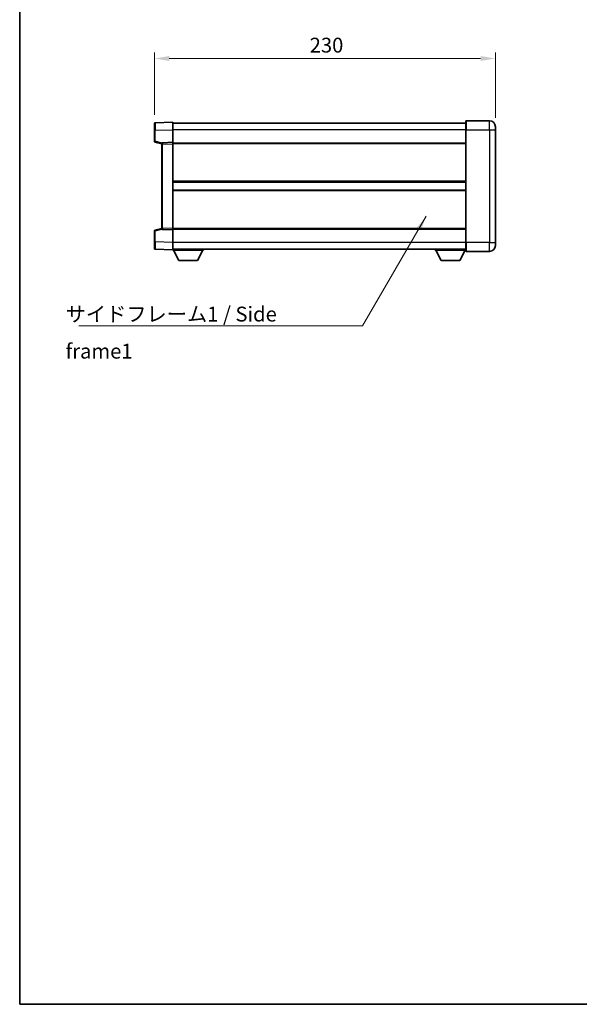
# Model space of a CAD drawing. Units: millimetres. Extents: x 0 to 9454, y 0 to 1124.
# Drawn here: x 1574 to 1951, y 0 to 664 of the extents above; entities that cross this region are included whole.
import ezdxf

# ---------------------------------------------------------------- set-up
doc = ezdxf.new("R2010")
doc.units = ezdxf.units.MM
doc.header["$LTSCALE"] = 4
doc.layers.get('Defpoints').update_dxf_attribs({"lineweight": 25})
for name, color, linetype, lineweight in [('Border (ISO)', 7, 'Continuous', 35), ('Dimension (ISO)', 7, 'Continuous', 18), ('Symbol (ISO)', 7, 'Continuous', 18), ('Visible (ISO)', 7, 'Continuous', 35), ('Visible Narrow (ISO)', 7, 'Continuous', 25)]:
    doc.layers.add(name, color=color, linetype=linetype, lineweight=lineweight)
doc.styles.add('Note Text (TK)', font='txt')
doc.dimstyles.new('Default - Method 1b (TK)', dxfattribs={"dimscale": 4, "dimtxt": 2.5, "dimasz": 2.5, "dimexe": 1, "dimexo": 1.5, "dimgap": 1, "dimtad": 1, "dimtoh": 1, "dimrnd": 1e-08, "dimdsep": 46, "dimtxsty": 'Note Text (TK)', "dimcen": 0.09, "dimdle": 5, "dimclrd": 100, "dimclre": 100, "dimclrt": 7, "dimadec": 1, "dimazin": 1, "dimtfac": 1, "dimtmove": 0, "dimatfit": 3, "dimfxl": 1, "dimtolj": 1, "dimlwd": -1, "dimlwe": -1, "dimarcsym": 0})
doc.dimstyles.new('Default - Method 1b (TK)$7', dxfattribs={"dimscale": 4, "dimtxt": 2.5, "dimasz": 2.5, "dimexe": 1, "dimexo": 1.5, "dimgap": 1, "dimtad": 1, "dimtoh": 1, "dimrnd": 1e-08, "dimdsep": 46, "dimtxsty": 'Note Text (TK)', "dimcen": 0.09, "dimdle": 5, "dimclrd": 100, "dimclre": 100, "dimclrt": 7, "dimadec": 1, "dimazin": 1, "dimtfac": 1, "dimtmove": 0, "dimatfit": 3, "dimfxl": 1, "dimtolj": 1, "dimlwd": -1, "dimlwe": -1, "dimarcsym": 0})

# ---------------------------------------------------------------- blocks, each defined once
blk = doc.blocks.new('図面枠 tk図枠')
at = {"layer": 'Border (ISO)'}
for p, q in [((14.5, 289), (14.5, 8)), ((14.5, 8), (405.5, 8))]:
    blk.add_line(p, q, dxfattribs=at)
blk = doc.blocks.new('*D223')
at = {"layer": 'Defpoints', "color": 0}
for p in [(1894.81, 637.5), (1664.81, 593.58), (1894.81, 591.5)]:
    blk.add_point(p, dxfattribs=at)
at = {"layer": 'Dimension (ISO)', "color": 100}
for p, q in [((1664.81, 599.58), (1664.81, 641.5)), ((1674.81, 637.5), (1884.81, 637.5)), ((1894.81, 597.5), (1894.81, 641.5))]:
    blk.add_line(p, q, dxfattribs=at)
for points in [[(1674.81, 639.17), (1674.81, 635.83), (1664.81, 637.5)], [(1884.81, 639.17), (1884.81, 635.83), (1894.81, 637.5)]]:
    blk.add_solid(points, dxfattribs=at)
at = {"layer": 'Dimension (ISO)', "color": 7, "insert": (1769.53, 646.5), "char_height": 10, "attachment_point": 4, "style": 'Note Text (TK)'}
blk.add_mtext('\\A1;230', dxfattribs=at)

msp = doc.modelspace()

# ---------------------------------------------------------------- linework, layer by layer
at = {"layer": 'Visible (ISO)'}
for p, q in [((1664.8124, 589.0828), (1664.8124, 593.5801)), ((1677.3124, 594.4994), (1665.295, 594.0798)), ((1677.3124, 594.4994), (1677.3124, 589.5025)), ((1874.8124, 593.9994), (1677.3124, 593.9994)), ((1874.8124, 589.4994), (1874.8124, 595.2494)), ((1890.8124, 595.4994), (1875.0624, 595.4994)), ((1894.8124, 591.4994), (1894.8124, 589.4994)), ((1664.8124, 589.0828), (1664.8124, 581.6685)), ((1677.3124, 589.5025), (1677.3124, 580.9994)), ((1874.8124, 589.4994), (1874.8124, 513.4994)), ((1894.8124, 513.4994), (1894.8124, 589.4994)), ((1665.1883, 581.1841), (1669.8124, 579.9994)), ((1669.8124, 579.755), (1669.8124, 580.2547)), ((1669.8124, 579.755), (1669.8124, 523.2439)), ((1677.3124, 580.9994), (1670.295, 580.7544)), ((1677.3124, 580.9994), (1677.3124, 580)), ((1874.8124, 580.4994), (1677.3124, 580.4994)), ((1677.3124, 580), (1677.3124, 522.9988)), ((1874.8124, 554.2494), (1677.3124, 554.2494)), ((1874.8124, 548.7494), (1677.3124, 548.7494)), ((1664.8124, 521.3304), (1664.8124, 513.916)), ((1669.8124, 522.9994), (1665.1883, 521.8147)), ((1669.8124, 522.7442), (1669.8124, 523.2439)), ((1670.295, 522.2445), (1677.3124, 521.9994)), ((1677.3124, 522.9988), (1677.3124, 521.9994)), ((1874.8124, 522.4994), (1677.3124, 522.4994)), ((1677.3124, 521.9994), (1677.3124, 513.4964)), ((1664.8124, 509.4188), (1664.8124, 513.916)), ((1677.3124, 513.4964), (1677.3124, 508.4994)), ((1874.8124, 507.7494), (1874.8124, 513.4994)), ((1894.8124, 513.4994), (1894.8124, 511.4994)), ((1665.295, 508.9191), (1677.3124, 508.4994)), ((1874.8124, 508.9994), (1677.3124, 508.9994)), ((1677.3124, 508.4994), (1677.3124, 508.2994)), ((1677.3124, 508.2994), (1697.9124, 508.2994)), ((1681.3624, 501.3994), (1677.8124, 508.2994)), ((1693.8624, 501.3994), (1697.4124, 508.2994)), ((1697.9124, 508.9994), (1697.9124, 508.2994)), ((1854.2124, 508.9994), (1854.2124, 508.2994)), ((1854.2124, 508.2994), (1874.8124, 508.2994)), ((1858.2624, 501.3994), (1854.7124, 508.2994)), ((1870.7624, 501.3994), (1874.3124, 508.2994)), ((1875.0624, 507.4994), (1890.8124, 507.4994)), ((1681.3624, 501.3994), (1693.8624, 501.3994)), ((1858.2624, 501.3994), (1870.7624, 501.3994))]:
    msp.add_line(p, q, dxfattribs=at)
for centre, radius, start, end in [((1665.3124, 593.5801), 0.5, 92, 180), ((1875.0624, 595.2494), 0.25, 90, 180), ((1890.8124, 591.4994), 4, 0, 90), ((1665.3124, 581.6685), 0.5, 180, 255.63), ((1670.3124, 580.2547), 0.5, 92, 180), ((1665.3124, 521.3304), 0.5, 104.37, 180), ((1670.3124, 522.7442), 0.5, 180, 268), ((1890.8124, 511.4994), 4, 270, 0), ((1665.3124, 509.4188), 0.5, 180, 268), ((1875.0624, 507.7494), 0.25, 180, 270)]:
    msp.add_arc(centre, radius, start, end, dxfattribs=at)
at = {"layer": 'Visible Narrow (ISO)'}
for p, q in [((1875.0624, 595.4994), (1875.0624, 589.4994)), ((1890.8124, 589.4994), (1890.8124, 595.4994)), ((1665.295, 589.0828), (1664.8124, 589.0828)), ((1665.295, 589.0828), (1677.3124, 589.5025)), ((1665.295, 581.6685), (1665.295, 589.0828)), ((1874.8124, 589.4994), (1677.3124, 589.4994)), ((1875.0624, 589.4994), (1874.8124, 589.4994)), ((1875.0624, 513.4994), (1875.0624, 589.4994)), ((1875.0624, 589.4994), (1890.8124, 589.4994)), ((1890.8124, 589.4994), (1890.8124, 513.4994)), ((1890.8124, 589.4994), (1894.8124, 589.4994)), ((1665.295, 581.6685), (1664.8124, 581.6685)), ((1669.8741, 580.4953), (1665.295, 581.6685)), ((1670.295, 579.755), (1669.8124, 579.755)), ((1670.295, 579.755), (1677.3124, 580)), ((1670.295, 523.2439), (1670.295, 579.755)), ((1874.8124, 579.9994), (1677.3124, 579.9994)), ((1874.8124, 554.7494), (1677.3124, 554.7494)), ((1874.8124, 548.2494), (1677.3124, 548.2494)), ((1664.8124, 521.3304), (1665.295, 521.3304)), ((1665.295, 521.3304), (1669.8741, 522.5036)), ((1665.295, 513.916), (1665.295, 521.3304)), ((1670.295, 523.2439), (1669.8124, 523.2439)), ((1677.3124, 522.9988), (1670.295, 523.2439)), ((1874.8124, 522.9994), (1677.3124, 522.9994)), ((1665.295, 513.916), (1664.8124, 513.916)), ((1677.3124, 513.4964), (1665.295, 513.916)), ((1874.8124, 513.4994), (1677.3124, 513.4994)), ((1875.0624, 513.4994), (1874.8124, 513.4994)), ((1875.0624, 513.4994), (1875.0624, 507.4994)), ((1890.8124, 513.4994), (1875.0624, 513.4994)), ((1890.8124, 507.4994), (1890.8124, 513.4994)), ((1890.8124, 513.4994), (1894.8124, 513.4994))]:
    msp.add_line(p, q, dxfattribs=at)
for centre, major_axis, ratio, start_param, end_param in [((1665.3124, 589.0773), (-0.0174, 5.0024), 0.00348438, 0.00010951, 1.56968786), ((1665.3124, 581.6685), (-0.1241, -0.4844), 0.03380887, 4.72105054, 6.28318531), ((1670.3124, 579.7544), (-0.0174, 1), 0.01743381, 0.00030449, 1.56988285), ((1665.3124, 521.3304), (-0.1241, 0.4844), 0.03380887, 0, 1.56213477), ((1670.3124, 523.2445), (0.0174, 1), 0.01743381, 1.57170981, 3.14128816), ((1665.3124, 513.9215), (0.0174, 5.0024), 0.00348438, 1.5719048, 3.14148316)]:
    msp.add_ellipse(centre, major_axis=major_axis, ratio=ratio, start_param=start_param, end_param=end_param, dxfattribs=at)

# ---------------------------------------------------------------- block references
at = {"xscale": 4, "yscale": 4, "zscale": 4}
msp.add_blockref('図面枠 tk図枠', (1516, -32), dxfattribs=at)

# ---------------------------------------------------------------- texts
at = {"layer": 'Symbol (ISO)', "color": 7, "insert": (1604.961, 470.2282), "char_height": 10, "width": 190.292397, "attachment_point": 1, "line_spacing_factor": 1.5, "style": 'Note Text (TK)'}
msp.add_mtext('{\\fＭＳ Ｐゴシック|b0|i0;サイドフレーム1 / Side frame1}', dxfattribs=at)

# ---------------------------------------------------------------- dimensions: what is measured, and where the dimension line sits
at = {"layer": 'Dimension (ISO)', "color": 100}
dim = msp.add_linear_dim(base=(1894.8124, 637.4994), p1=(1664.8124, 593.5801), p2=(1894.8124, 591.4994), angle=180, dimstyle='Default - Method 1b (TK)', override={"dimscale": 0, "dimtxt": 10, "dimasz": 10, "dimexe": 4, "dimexo": 6, "dimgap": 4, "dimtoh": 0, "dimdec": 2, "dimcen": 0.36, "dimtol": 0, "dimlim": 0, "dimtp": 0, "dimtm": 0, "dimtdec": 2, "dimtix": 0, "dimtofl": 0, "dimtmove": 0, "dimatfit": 1}, dxfattribs=at)
dim.commit()
dim.dimension.update_dxf_attribs({"geometry": '*D223', "text_midpoint": (1779.8124, 637.4994), "dimtype": 160})

# ---------------------------------------------------------------- leaders
at = {"layer": 'Symbol (ISO)', "color": 100, "annotation_type": 0, "has_hookline": 1, "hookline_direction": 1, "text_width": 181.3068}
msp.add_leader([(1848.1293, 531.158), (1805.2534, 457.267), (1795.2534, 457.267)], dimstyle='Default - Method 1b (TK)$7', override={"dimgap": 0, "dimtad": 1}, dxfattribs=at)

doc.saveas('drawing.dxf')
